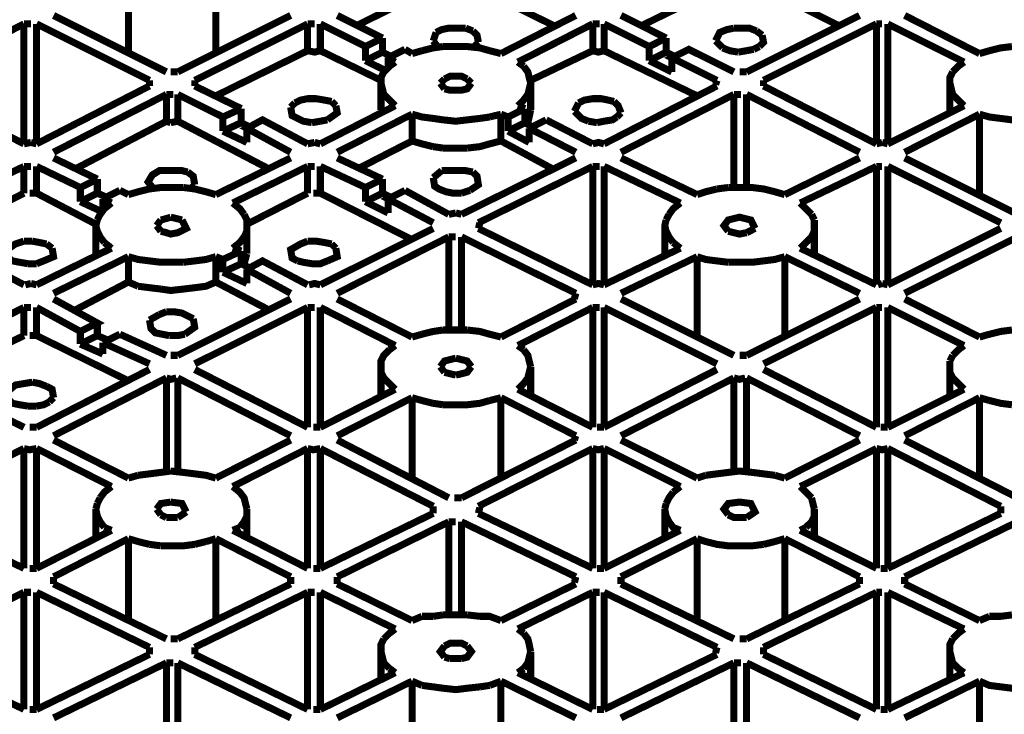
# Model space of a CAD drawing. Units: millimetres. Extents: x 6 to 210, y 3 to 273.
# Drawn here: x 61 to 73, y 124 to 133 of the extents above; entities that cross this region are included whole.
import ezdxf

# ---------------------------------------------------------------- set-up
doc = ezdxf.new("R2010")
doc.units = ezdxf.units.MM
doc.layers.add('P', color=7, linetype='Continuous')

msp = doc.modelspace()

# ---------------------------------------------------------------- linework, layer by layer
at = {"layer": 'P', "const_width": 0.088}
for points in [[(62.142, 132.115), (62.142, 133.138)], [(63.235, 133.138), (63.235, 132.115)], [(66.146, 133.033), (64.999, 132.468)], [(67.451, 132.468), (66.305, 133.033)], [(68.562, 132.468), (69.25, 132.803)], [(70.344, 132.803), (71.014, 132.468)], [(59.902, 132.009), (60.837, 132.486)], [(60.837, 132.486), (60.925, 132.486)], [(60.837, 130.986), (60.837, 132.486)], [(62.406, 131.78), (60.995, 132.486)], [(60.995, 132.486), (60.995, 130.986)], [(61.207, 132.592), (62.618, 131.886)], [(64.17, 132.592), (62.759, 131.886)], [(62.971, 131.78), (64.382, 132.486)], [(64.382, 132.486), (64.47, 132.486)], [(64.382, 132.151), (64.382, 132.486)], [(65.317, 132.309), (65.105, 132.203), (64.541, 132.486)], [(64.541, 132.486), (64.541, 132.151)], [(65.317, 132.309), (64.752, 132.592)], [(67.733, 132.592), (66.798, 132.115)], [(67.01, 132.009), (67.945, 132.486)], [(67.945, 132.486), (68.033, 132.486)], [(67.945, 132.151), (67.945, 132.486)], [(68.862, 132.309), (68.651, 132.203), (68.086, 132.486)], [(68.086, 132.486), (68.086, 132.151)], [(68.298, 132.592), (68.862, 132.309)], [(71.279, 132.592), (69.868, 131.886)], [(70.079, 131.78), (71.49, 132.486)], [(71.49, 132.486), (71.561, 132.486)], [(71.49, 130.986), (71.49, 132.486)], [(71.632, 132.486), (72.584, 132.009)], [(71.632, 132.486), (71.632, 130.986)], [(72.778, 132.115), (71.843, 132.592)], [(65.952, 132.274), (65.987, 132.38)], [(65.987, 132.38), (66.058, 132.415), (66.146, 132.433), (66.252, 132.433)], [(66.252, 132.433), (66.358, 132.433)], [(66.358, 132.433), (66.446, 132.398)], [(66.446, 132.398), (66.499, 132.345), (66.516, 132.256)], [(69.48, 132.274), (69.533, 132.38), (69.621, 132.415), (69.709, 132.433)], [(69.709, 132.433), (69.815, 132.433)], [(69.815, 132.433), (69.903, 132.433), (69.991, 132.398)], [(69.991, 132.398), (70.062, 132.345)], [(65.317, 132.309), (65.317, 132.133)], [(66.005, 132.203), (65.952, 132.274)], [(66.516, 132.256), (66.463, 132.203)], [(68.862, 132.309), (68.862, 132.133)], [(69.568, 132.186), (69.48, 132.274)], [(70.062, 132.345), (70.079, 132.256), (70.026, 132.203)], [(64.382, 132.151), (63.235, 131.586)], [(64.541, 132.151), (64.47, 132.133), (64.382, 132.151)], [(64.541, 132.151), (65.299, 131.78)], [(65.105, 132.027), (65.105, 132.203)], [(65.317, 132.133), (65.105, 132.027)], [(65.317, 132.133), (65.423, 132.08)], [(65.387, 132.062), (65.599, 132.168)], [(65.687, 132.115), (65.599, 132.168)], [(65.811, 132.151), (65.687, 132.115)], [(66.075, 132.203), (65.952, 132.186), (65.811, 132.151)], [(66.234, 132.203), (66.075, 132.203)], [(66.657, 132.151), (66.534, 132.186), (66.375, 132.203), (66.234, 132.203)], [(66.798, 132.115), (66.657, 132.151)], [(67.169, 131.78), (67.945, 132.151)], [(68.086, 132.151), (68.016, 132.133), (67.945, 132.151)], [(69.25, 131.586), (68.086, 132.151)], [(68.651, 132.027), (68.651, 132.203)], [(68.862, 132.133), (68.651, 132.027)], [(68.862, 132.133), (68.968, 132.08)], [(69.497, 131.78), (68.933, 132.062), (69.144, 132.168), (69.709, 131.886)], [(69.762, 132.133), (69.656, 132.151), (69.568, 132.186)], [(69.868, 132.151), (69.762, 132.133)], [(69.956, 132.168), (69.868, 132.151)], [(70.026, 132.203), (69.956, 132.168)], [(72.902, 132.151), (72.778, 132.115)], [(73.184, 132.203), (73.043, 132.186), (72.902, 132.151)], [(65.352, 131.904), (65.105, 132.027)], [(65.387, 132.062), (65.476, 132.009)], [(65.387, 132.062), (65.387, 131.939)], [(65.476, 132.009), (65.405, 131.957)], [(67.081, 131.957), (67.01, 132.009)], [(68.933, 131.886), (68.651, 132.027)], [(68.933, 132.062), (68.933, 131.886)], [(72.584, 132.009), (72.513, 131.957), (72.443, 131.886)], [(62.759, 131.886), (62.671, 131.886)], [(65.405, 131.957), (65.334, 131.886), (65.299, 131.815), (65.299, 131.745), (65.334, 131.604), (65.405, 131.533), (65.476, 131.463)], [(67.01, 131.463), (67.081, 131.533), (67.134, 131.604), (67.151, 131.674), (67.169, 131.745), (67.151, 131.815), (67.134, 131.886), (67.081, 131.957)], [(69.868, 131.886), (69.779, 131.886)], [(72.443, 131.886), (72.408, 131.815), (72.408, 131.745), (72.443, 131.604)], [(62.406, 131.78), (62.406, 131.71)], [(62.971, 131.71), (62.971, 131.78)], [(65.299, 131.745), (65.299, 131.41)], [(66.093, 131.798), (66.04, 131.745)], [(66.04, 131.745), (66.093, 131.674)], [(66.375, 131.798), (66.305, 131.833), (66.163, 131.833), (66.093, 131.798)], [(66.093, 131.674), (66.163, 131.657), (66.305, 131.657), (66.375, 131.674), (66.428, 131.745)], [(66.428, 131.745), (66.375, 131.798)], [(67.169, 131.41), (67.169, 131.745)], [(69.497, 131.78), (69.48, 131.727)], [(70.079, 131.71), (70.079, 131.78)], [(72.408, 131.745), (72.408, 131.374)], [(62.406, 131.71), (60.995, 130.986)], [(62.971, 131.71), (63.553, 131.427)], [(69.497, 131.71), (68.086, 130.986)], [(70.079, 131.71), (71.49, 130.986)], [(61.207, 130.881), (62.618, 131.604)], [(62.618, 131.604), (62.706, 131.604)], [(62.618, 131.269), (62.618, 131.604)], [(63.324, 131.322), (62.759, 131.604)], [(62.759, 131.604), (62.759, 131.269)], [(64.17, 131.445), (64.223, 131.498)], [(64.223, 131.498), (64.294, 131.533), (64.382, 131.551), (64.488, 131.551), (64.594, 131.533), (64.682, 131.516)], [(64.682, 131.516), (64.735, 131.463)], [(67.716, 131.392), (67.769, 131.498)], [(67.769, 131.498), (67.839, 131.533), (67.945, 131.551), (68.051, 131.551), (68.139, 131.533), (68.21, 131.516)], [(68.21, 131.516), (68.263, 131.463), (68.298, 131.374)], [(68.298, 130.881), (69.709, 131.604)], [(69.709, 131.604), (69.797, 131.604)], [(69.709, 130.44), (69.709, 131.604)], [(71.279, 130.881), (69.868, 131.604)], [(69.868, 131.604), (69.868, 130.44)], [(72.443, 131.604), (72.513, 131.533)], [(72.513, 131.533), (72.584, 131.463)], [(60.837, 130.986), (59.902, 131.463)], [(63.553, 131.427), (63.324, 131.322)], [(63.553, 131.427), (63.553, 131.251)], [(64.435, 131.251), (64.329, 131.269), (64.258, 131.304), (64.188, 131.339), (64.17, 131.445)], [(65.476, 131.463), (64.541, 130.986)], [(64.735, 131.463), (64.752, 131.374), (64.629, 131.286)], [(67.098, 131.427), (66.887, 131.322), (66.798, 131.357)], [(67.098, 131.427), (67.01, 131.463)], [(67.098, 131.427), (67.098, 131.251)], [(67.169, 131.41), (67.151, 131.322), (67.134, 131.251)], [(67.892, 131.269), (67.804, 131.304), (67.716, 131.392)], [(68.298, 131.374), (68.245, 131.322)], [(72.584, 131.463), (71.632, 130.986)], [(62.618, 131.269), (61.472, 130.669)], [(62.671, 131.251), (62.618, 131.269)], [(62.759, 131.269), (62.671, 131.251)], [(63.906, 130.669), (62.759, 131.269)], [(63.324, 131.145), (63.324, 131.322)], [(63.553, 131.251), (63.324, 131.145)], [(63.553, 131.251), (63.659, 131.198)], [(64.17, 130.881), (63.623, 131.18), (63.818, 131.286), (64.382, 130.986)], [(64.541, 131.269), (64.435, 131.251)], [(64.629, 131.286), (64.541, 131.269)], [(64.752, 130.881), (65.687, 131.357)], [(65.687, 131.357), (65.811, 131.322), (65.952, 131.304)], [(65.687, 131.022), (65.687, 131.357)], [(65.952, 131.304), (66.075, 131.286), (66.234, 131.269), (66.375, 131.286), (66.534, 131.304)], [(66.534, 131.304), (66.657, 131.322)], [(66.657, 131.322), (66.798, 131.357)], [(66.798, 131.357), (66.798, 131.022)], [(66.887, 131.145), (66.887, 131.322)], [(67.098, 131.251), (66.887, 131.145)], [(67.098, 131.251), (67.187, 131.198)], [(67.151, 131.18), (67.363, 131.286)], [(67.945, 130.986), (67.363, 131.286)], [(67.998, 131.251), (67.892, 131.269)], [(68.245, 131.322), (68.192, 131.286), (68.086, 131.269), (67.998, 131.251)], [(71.843, 130.881), (72.778, 131.357)], [(72.778, 131.357), (72.902, 131.322), (73.043, 131.304), (73.184, 131.286), (73.343, 131.269), (73.484, 131.286)], [(72.778, 130.351), (72.778, 131.357)], [(63.623, 131.004), (63.324, 131.145)], [(63.623, 131.18), (63.623, 131.004)], [(67.151, 131.004), (66.887, 131.145)], [(67.151, 131.18), (67.733, 130.881)], [(67.151, 131.18), (67.151, 131.004)], [(60.925, 131.004), (60.837, 130.986)], [(60.995, 130.986), (60.925, 131.004)], [(64.47, 131.004), (64.382, 130.986)], [(64.541, 130.986), (64.47, 131.004)], [(64.999, 130.669), (65.687, 131.022)], [(65.952, 130.951), (65.811, 130.986), (65.687, 131.022)], [(66.798, 131.022), (66.657, 130.986), (66.534, 130.951), (66.375, 130.933)], [(66.798, 131.022), (67.451, 130.669)], [(68.086, 130.986), (68.016, 131.004), (67.945, 130.986)], [(71.561, 131.004), (71.49, 130.986)], [(71.632, 130.986), (71.561, 131.004)], [(66.075, 130.933), (65.952, 130.951)], [(66.375, 130.933), (66.234, 130.933), (66.075, 130.933)], [(61.754, 130.545), (61.207, 130.81)], [(64.17, 130.81), (63.235, 130.351)], [(64.752, 130.81), (65.317, 130.545)], [(67.733, 130.81), (66.305, 130.104)], [(69.25, 130.351), (68.298, 130.81)], [(71.279, 130.81), (70.344, 130.351)], [(71.843, 130.81), (73.254, 130.104)], [(59.408, 129.999), (60.837, 130.704)], [(60.837, 130.704), (60.925, 130.704)], [(60.837, 130.369), (60.837, 130.704)], [(60.995, 130.704), (61.542, 130.44)], [(60.995, 130.704), (60.995, 130.369)], [(62.459, 130.422), (62.389, 130.51), (62.442, 130.598), (62.53, 130.651), (62.618, 130.651)], [(62.618, 130.651), (62.706, 130.651), (62.812, 130.651), (62.883, 130.634)], [(62.883, 130.634), (62.953, 130.581), (62.971, 130.475)], [(63.447, 130.246), (64.382, 130.704)], [(64.382, 130.704), (64.47, 130.704)], [(64.382, 130.369), (64.382, 130.704)], [(65.105, 130.44), (64.541, 130.704)], [(64.541, 130.704), (64.541, 130.369)], [(65.952, 130.563), (66.058, 130.651)], [(66.058, 130.651), (66.146, 130.651), (66.252, 130.651)], [(66.252, 130.651), (66.358, 130.651), (66.446, 130.634)], [(66.446, 130.634), (66.499, 130.581), (66.516, 130.475), (66.41, 130.404)], [(66.516, 129.999), (67.945, 130.704)], [(67.945, 130.704), (68.033, 130.704)], [(67.945, 129.223), (67.945, 130.704)], [(68.086, 130.704), (69.039, 130.246)], [(68.086, 130.704), (68.086, 129.223)], [(70.538, 130.246), (71.49, 130.704)], [(71.49, 130.704), (71.561, 130.704)], [(71.49, 129.223), (71.49, 130.704)], [(73.043, 129.999), (71.632, 130.704)], [(71.632, 130.704), (71.632, 129.223)], [(61.754, 130.545), (61.542, 130.44)], [(61.754, 130.545), (61.754, 130.369)], [(65.317, 130.545), (65.105, 130.44)], [(65.317, 130.545), (65.317, 130.369)], [(66.305, 130.369), (66.199, 130.369), (66.111, 130.387), (66.022, 130.422), (65.969, 130.457), (65.952, 130.563)], [(61.542, 130.263), (61.542, 130.44)], [(61.824, 130.298), (62.036, 130.404)], [(62.142, 130.351), (62.036, 130.404)], [(62.406, 130.422), (62.265, 130.387), (62.142, 130.351)], [(62.83, 130.44), (62.671, 130.44), (62.548, 130.44), (62.406, 130.422)], [(63.235, 130.351), (63.112, 130.387), (62.971, 130.422), (62.83, 130.44)], [(62.971, 130.475), (62.918, 130.422)], [(65.105, 130.263), (65.105, 130.44)], [(65.952, 129.999), (65.387, 130.298), (65.599, 130.404)], [(65.599, 130.404), (66.146, 130.104)], [(66.41, 130.404), (66.305, 130.369)], [(69.497, 130.422), (69.356, 130.387), (69.25, 130.351)], [(69.638, 130.44), (69.497, 130.422)], [(70.344, 130.351), (70.22, 130.387), (70.079, 130.422), (69.938, 130.44), (69.779, 130.44), (69.638, 130.44)], [(60.837, 130.369), (59.69, 129.787)], [(60.995, 130.369), (60.907, 130.369)], [(60.995, 130.369), (61.736, 129.981)], [(61.754, 130.369), (61.542, 130.263)], [(61.807, 130.14), (61.542, 130.263)], [(61.754, 130.369), (61.877, 130.316)], [(61.824, 130.298), (61.93, 130.246)], [(61.824, 130.298), (61.824, 130.157)], [(63.623, 129.981), (64.382, 130.369)], [(64.541, 130.369), (64.453, 130.369)], [(65.687, 129.787), (64.541, 130.369)], [(65.317, 130.369), (65.105, 130.263)], [(65.387, 130.122), (65.105, 130.263)], [(65.317, 130.369), (65.423, 130.316)], [(65.387, 130.298), (65.387, 130.122)], [(61.842, 130.175), (61.789, 130.104), (61.754, 130.034)], [(61.93, 130.246), (61.842, 130.175)], [(63.588, 130.104), (63.535, 130.175), (63.447, 130.246)], [(69.039, 130.246), (68.95, 130.175), (68.898, 130.104)], [(70.679, 130.104), (70.608, 130.175), (70.538, 130.246)], [(61.754, 130.034), (61.736, 129.963), (61.754, 129.893)], [(62.548, 130.034), (62.495, 129.963)], [(62.671, 130.069), (62.618, 130.052), (62.548, 130.034)], [(62.548, 129.893), (62.618, 129.875), (62.671, 129.858), (62.759, 129.875), (62.865, 129.928), (62.812, 130.034)], [(62.812, 130.034), (62.671, 130.069)], [(63.588, 129.822), (63.623, 129.893), (63.623, 130.034), (63.588, 130.104)], [(66.234, 130.122), (66.146, 130.104)], [(66.305, 130.104), (66.234, 130.122)], [(68.862, 130.034), (68.845, 129.963), (68.862, 129.893)], [(68.898, 130.104), (68.862, 130.034)], [(69.973, 129.928), (69.921, 130.034), (69.779, 130.069), (69.709, 130.052), (69.638, 130.034), (69.585, 129.963), (69.638, 129.893)], [(70.714, 130.034), (70.679, 130.104)], [(70.714, 129.893), (70.714, 130.034)], [(61.736, 129.963), (61.736, 129.611)], [(61.754, 129.893), (61.789, 129.822), (61.842, 129.752)], [(62.495, 129.963), (62.548, 129.893)], [(63.623, 129.611), (63.623, 129.963)], [(65.952, 129.928), (64.541, 129.223)], [(66.516, 129.928), (66.534, 129.999)], [(66.516, 129.928), (67.945, 129.223)], [(68.845, 129.963), (68.845, 129.593)], [(68.862, 129.893), (68.898, 129.822), (68.95, 129.752)], [(69.638, 129.893), (69.709, 129.875), (69.779, 129.858), (69.868, 129.875)], [(69.868, 129.875), (69.973, 129.928)], [(70.679, 129.822), (70.714, 129.893)], [(70.714, 129.593), (70.714, 129.963)], [(73.043, 129.928), (71.632, 129.223)], [(60.625, 129.663), (60.731, 129.734), (60.837, 129.769)], [(60.837, 129.769), (60.942, 129.769)], [(60.942, 129.769), (61.031, 129.752), (61.119, 129.734)], [(63.447, 129.681), (63.535, 129.752), (63.588, 129.822)], [(64.258, 129.522), (64.188, 129.558), (64.17, 129.663), (64.294, 129.734), (64.382, 129.769)], [(64.382, 129.769), (64.488, 129.769), (64.594, 129.752), (64.682, 129.734)], [(64.752, 129.117), (66.146, 129.822)], [(66.146, 129.822), (66.234, 129.822)], [(66.146, 128.658), (66.146, 129.822)], [(67.733, 129.117), (66.305, 129.822)], [(66.305, 129.822), (66.305, 128.658)], [(70.538, 129.681), (70.608, 129.752), (70.679, 129.822)], [(71.843, 129.117), (73.254, 129.822)], [(61.93, 129.681), (60.995, 129.223)], [(61.189, 129.681), (61.207, 129.575), (61.083, 129.522), (60.995, 129.487)], [(61.119, 129.734), (61.189, 129.681)], [(61.842, 129.752), (61.93, 129.681)], [(63.553, 129.646), (63.324, 129.54)], [(63.553, 129.646), (63.447, 129.681)], [(63.553, 129.646), (63.553, 129.487)], [(64.735, 129.681), (64.752, 129.575), (64.629, 129.522)], [(64.682, 129.734), (64.735, 129.681)], [(69.039, 129.681), (68.086, 129.223)], [(68.95, 129.752), (69.039, 129.681)], [(71.49, 129.223), (70.538, 129.681)], [(60.272, 129.522), (60.837, 129.223)], [(60.889, 129.487), (60.784, 129.505), (60.695, 129.522), (60.643, 129.558)], [(61.207, 129.117), (62.142, 129.575)], [(62.142, 129.575), (62.265, 129.54), (62.406, 129.522), (62.548, 129.505), (62.671, 129.505)], [(62.142, 129.258), (62.142, 129.575)], [(62.83, 129.505), (62.971, 129.522), (63.112, 129.54), (63.235, 129.575)], [(63.235, 129.575), (63.324, 129.54)], [(63.235, 129.575), (63.235, 129.258)], [(63.324, 129.381), (63.324, 129.54)], [(63.623, 129.611), (63.588, 129.487)], [(63.623, 129.417), (63.818, 129.522), (64.382, 129.223)], [(64.629, 129.522), (64.541, 129.487), (64.435, 129.487), (64.329, 129.505), (64.258, 129.522)], [(68.298, 129.117), (69.25, 129.575)], [(69.25, 129.575), (69.356, 129.54), (69.497, 129.522), (69.638, 129.505)], [(69.25, 128.57), (69.25, 129.575)], [(69.638, 129.505), (69.779, 129.505), (69.938, 129.505), (70.079, 129.522)], [(70.079, 129.522), (70.22, 129.54), (70.344, 129.575)], [(70.344, 129.575), (71.279, 129.117)], [(70.344, 129.575), (70.344, 128.57)], [(60.995, 129.487), (60.889, 129.487)], [(62.671, 129.505), (62.83, 129.505)], [(63.553, 129.487), (63.324, 129.381)], [(63.553, 129.487), (63.659, 129.434)], [(63.623, 129.417), (64.17, 129.117)], [(63.623, 129.417), (63.623, 129.24)], [(63.623, 129.24), (63.324, 129.381)], [(60.925, 129.24), (60.854, 129.223)], [(60.995, 129.223), (60.925, 129.24)], [(61.472, 128.905), (62.142, 129.258)], [(62.265, 129.205), (62.142, 129.258)], [(62.548, 129.17), (62.406, 129.187), (62.265, 129.205)], [(63.235, 129.258), (63.112, 129.205), (62.971, 129.187), (62.83, 129.17), (62.671, 129.152), (62.548, 129.17)], [(63.235, 129.258), (63.906, 128.905)], [(64.541, 129.223), (64.47, 129.24), (64.4, 129.223)], [(68.086, 129.223), (68.016, 129.24), (67.945, 129.223)], [(71.561, 129.24), (71.508, 129.223)], [(71.632, 129.223), (71.561, 129.24)], [(61.207, 129.046), (61.754, 128.746), (61.542, 128.64)], [(64.17, 129.046), (62.759, 128.341)], [(65.687, 128.57), (64.752, 129.046)], [(67.733, 129.046), (66.798, 128.57)], [(67.733, 129.117), (67.716, 129.046)], [(68.298, 129.046), (69.709, 128.341)], [(71.279, 129.046), (69.868, 128.341)], [(72.778, 128.57), (71.843, 129.046)], [(59.902, 128.464), (60.837, 128.94)], [(60.837, 128.94), (60.925, 128.94)], [(60.837, 128.588), (60.837, 128.94)], [(61.542, 128.64), (60.995, 128.94)], [(60.995, 128.94), (60.995, 128.588)], [(62.971, 128.235), (64.382, 128.94)], [(64.382, 128.94), (64.47, 128.94)], [(64.382, 127.441), (64.382, 128.94)], [(64.541, 128.94), (65.476, 128.464)], [(64.541, 128.94), (64.541, 127.441)], [(67.01, 128.464), (67.945, 128.94)], [(67.945, 128.94), (68.033, 128.94)], [(67.945, 127.441), (67.945, 128.94)], [(69.497, 128.235), (68.086, 128.94)], [(68.086, 128.94), (68.086, 127.441)], [(70.079, 128.235), (71.49, 128.94)], [(71.49, 128.94), (71.561, 128.94)], [(71.49, 127.441), (71.49, 128.94)], [(71.632, 128.94), (72.584, 128.464)], [(71.632, 128.94), (71.632, 127.441)], [(62.406, 128.782), (62.53, 128.852)], [(62.565, 128.605), (62.477, 128.623), (62.424, 128.676), (62.406, 128.782)], [(62.53, 128.852), (62.618, 128.887)], [(62.618, 128.887), (62.706, 128.887), (62.812, 128.87), (62.883, 128.834)], [(62.953, 128.799), (62.971, 128.693), (62.847, 128.605)], [(62.883, 128.834), (62.953, 128.799)], [(61.754, 128.746), (61.754, 128.588)], [(66.075, 128.658), (65.952, 128.64), (65.811, 128.605)], [(66.375, 128.658), (66.234, 128.658), (66.075, 128.658)], [(66.798, 128.57), (66.657, 128.605), (66.534, 128.64), (66.375, 128.658)], [(73.184, 128.658), (73.043, 128.64), (72.902, 128.605), (72.778, 128.57)], [(60.078, 128.217), (60.837, 128.588)], [(60.995, 128.588), (60.907, 128.588)], [(62.142, 128.023), (60.995, 128.588)], [(61.542, 128.482), (61.542, 128.64)], [(61.754, 128.588), (61.542, 128.482)], [(61.754, 128.588), (61.877, 128.535)], [(61.824, 128.499), (62.036, 128.605)], [(62.036, 128.605), (62.618, 128.341)], [(62.653, 128.588), (62.565, 128.605)], [(62.847, 128.605), (62.759, 128.588), (62.653, 128.588)], [(65.811, 128.605), (65.687, 128.57)], [(61.824, 128.358), (61.542, 128.482)], [(62.406, 128.235), (61.824, 128.499)], [(61.824, 128.499), (61.824, 128.358)], [(65.405, 128.411), (65.334, 128.341), (65.299, 128.27), (65.299, 128.129), (65.334, 128.058), (65.405, 127.988), (65.476, 127.917)], [(65.476, 128.464), (65.405, 128.411)], [(67.081, 128.411), (67.01, 128.464)], [(67.169, 128.199), (67.151, 128.27), (67.134, 128.341), (67.081, 128.411)], [(72.584, 128.464), (72.513, 128.411), (72.443, 128.341)], [(62.759, 128.341), (62.671, 128.341)], [(66.234, 128.305), (66.163, 128.288), (66.093, 128.27), (66.04, 128.199)], [(66.305, 128.288), (66.234, 128.305)], [(66.428, 128.199), (66.375, 128.27), (66.305, 128.288)], [(69.868, 128.341), (69.779, 128.341)], [(72.443, 128.341), (72.408, 128.27)], [(62.406, 128.164), (60.995, 127.441)], [(62.971, 128.164), (64.382, 127.441)], [(65.299, 128.199), (65.299, 127.829)], [(66.04, 128.199), (66.093, 128.129)], [(66.305, 128.111), (66.375, 128.129), (66.428, 128.199)], [(67.151, 128.129), (67.169, 128.199)], [(67.169, 127.829), (67.169, 128.199)], [(69.497, 128.164), (68.086, 127.441)], [(70.079, 128.164), (71.49, 127.441)], [(72.408, 128.27), (72.408, 128.129)], [(72.408, 128.199), (72.408, 127.829)], [(61.207, 127.335), (62.618, 128.058)], [(62.618, 128.058), (62.671, 128.041), (62.742, 128.058)], [(62.618, 126.894), (62.618, 128.058)], [(64.17, 127.335), (62.759, 128.058)], [(62.759, 128.058), (62.759, 126.894)], [(66.093, 128.129), (66.163, 128.111), (66.234, 128.094)], [(66.234, 128.094), (66.305, 128.111)], [(67.01, 127.917), (67.081, 127.988), (67.134, 128.058), (67.151, 128.129)], [(68.298, 127.335), (69.709, 128.058)], [(69.709, 128.058), (69.779, 128.041), (69.85, 128.058)], [(69.709, 126.894), (69.709, 128.058)], [(71.279, 127.335), (69.868, 128.058)], [(69.868, 128.058), (69.868, 126.894)], [(72.408, 128.129), (72.443, 128.058)], [(72.443, 128.058), (72.513, 127.988)], [(60.625, 127.882), (60.731, 127.97), (60.837, 127.988), (60.942, 128.005)], [(60.942, 128.005), (61.031, 127.988), (61.119, 127.953)], [(61.119, 127.953), (61.189, 127.917), (61.207, 127.811)], [(72.513, 127.988), (72.584, 127.917)], [(60.889, 127.706), (60.784, 127.723), (60.695, 127.741), (60.643, 127.794), (60.625, 127.882)], [(61.207, 127.811), (61.154, 127.758)], [(65.476, 127.917), (64.541, 127.441)], [(64.752, 127.335), (65.687, 127.811)], [(65.687, 127.811), (65.811, 127.776)], [(65.687, 126.806), (65.687, 127.811)], [(66.657, 127.776), (66.798, 127.811)], [(66.798, 127.811), (67.733, 127.335)], [(66.798, 127.811), (66.798, 126.806)], [(67.945, 127.441), (67.01, 127.917)], [(72.584, 127.917), (71.632, 127.441)], [(71.843, 127.335), (72.778, 127.811)], [(72.778, 127.811), (72.902, 127.776)], [(72.778, 126.806), (72.778, 127.811)], [(60.837, 127.441), (60.272, 127.723)], [(60.995, 127.706), (60.889, 127.706)], [(61.154, 127.758), (61.083, 127.723), (60.995, 127.706)], [(65.811, 127.776), (65.952, 127.741), (66.075, 127.723)], [(66.075, 127.723), (66.234, 127.723)], [(66.234, 127.723), (66.375, 127.723), (66.534, 127.741), (66.657, 127.776)], [(72.902, 127.776), (73.043, 127.741), (73.184, 127.723)], [(60.995, 127.441), (60.907, 127.441)], [(64.541, 127.441), (64.453, 127.441)], [(68.086, 127.441), (67.998, 127.441)], [(71.632, 127.441), (71.543, 127.441)], [(67.733, 127.335), (67.716, 127.282)], [(62.142, 126.806), (61.207, 127.282)], [(64.17, 127.282), (63.235, 126.806)], [(64.752, 127.282), (66.146, 126.559)], [(67.733, 127.282), (66.305, 126.559)], [(69.25, 126.806), (68.298, 127.282)], [(71.279, 127.282), (70.344, 126.806)], [(71.843, 127.282), (73.254, 126.559)], [(59.408, 126.453), (60.837, 127.176)], [(60.837, 127.176), (60.907, 127.159), (60.995, 127.176)], [(60.837, 125.677), (60.837, 127.176)], [(60.995, 127.176), (61.93, 126.7)], [(60.995, 127.176), (60.995, 125.677)], [(63.447, 126.7), (64.382, 127.176)], [(64.382, 127.176), (64.453, 127.159), (64.541, 127.176)], [(64.382, 125.677), (64.382, 127.176)], [(65.952, 126.453), (64.541, 127.176)], [(64.541, 127.176), (64.541, 125.677)], [(66.516, 126.453), (67.945, 127.176)], [(67.945, 127.176), (68.016, 127.159), (68.086, 127.176)], [(67.945, 125.677), (67.945, 127.176)], [(68.086, 127.176), (69.039, 126.7)], [(68.086, 127.176), (68.086, 125.677)], [(70.538, 126.7), (71.49, 127.176)], [(71.49, 127.176), (71.561, 127.159), (71.632, 127.176)], [(71.49, 125.677), (71.49, 127.176)], [(73.043, 126.453), (71.632, 127.176)], [(71.632, 127.176), (71.632, 125.677)], [(62.265, 126.841), (62.142, 126.806)], [(62.671, 126.894), (62.548, 126.877), (62.406, 126.859), (62.265, 126.841)], [(63.235, 126.806), (63.112, 126.841), (62.971, 126.859), (62.83, 126.877), (62.671, 126.894)], [(69.356, 126.841), (69.25, 126.806)], [(69.938, 126.877), (69.779, 126.894), (69.638, 126.877), (69.497, 126.859), (69.356, 126.841)], [(70.079, 126.859), (69.938, 126.877)], [(70.22, 126.841), (70.079, 126.859)], [(70.344, 126.806), (70.22, 126.841)], [(61.93, 126.7), (61.842, 126.63), (61.789, 126.559)], [(63.623, 126.418), (63.588, 126.559), (63.535, 126.63), (63.447, 126.7)], [(69.039, 126.7), (68.95, 126.63)], [(70.608, 126.63), (70.538, 126.7)], [(68.95, 126.63), (68.898, 126.559), (68.862, 126.488)], [(70.679, 126.559), (70.608, 126.63)], [(61.754, 126.488), (61.736, 126.418)], [(61.789, 126.559), (61.754, 126.488)], [(62.671, 126.506), (62.548, 126.488), (62.495, 126.418)], [(62.865, 126.383), (62.812, 126.488), (62.671, 126.506)], [(65.952, 126.453), (65.952, 126.365)], [(66.305, 126.559), (66.216, 126.559)], [(68.862, 126.488), (68.845, 126.418)], [(69.868, 126.312), (69.973, 126.383), (69.921, 126.488), (69.779, 126.506), (69.638, 126.488), (69.585, 126.418), (69.638, 126.347)], [(70.714, 126.418), (70.679, 126.559)], [(73.043, 126.453), (73.043, 126.365)], [(59.408, 126.365), (60.837, 125.677)], [(61.736, 126.418), (61.736, 126.065)], [(61.736, 126.418), (61.754, 126.33), (61.789, 126.259)], [(62.495, 126.418), (62.548, 126.347)], [(62.548, 126.347), (62.618, 126.312)], [(62.759, 126.312), (62.865, 126.383)], [(63.588, 126.259), (63.623, 126.33), (63.623, 126.418)], [(63.623, 126.065), (63.623, 126.418)], [(65.952, 126.365), (64.541, 125.677)], [(66.516, 126.365), (66.534, 126.436)], [(66.516, 126.365), (67.945, 125.677)], [(68.845, 126.418), (68.845, 126.065)], [(68.845, 126.418), (68.862, 126.33), (68.898, 126.259), (68.95, 126.189), (69.039, 126.153)], [(69.638, 126.347), (69.709, 126.312), (69.868, 126.312)], [(70.608, 126.189), (70.679, 126.259), (70.714, 126.33), (70.714, 126.418)], [(70.714, 126.065), (70.714, 126.418)], [(73.043, 126.365), (71.632, 125.677)], [(61.789, 126.259), (61.842, 126.189)], [(62.618, 126.312), (62.759, 126.312)], [(63.535, 126.189), (63.588, 126.259)], [(64.752, 125.571), (66.146, 126.259)], [(66.146, 126.259), (66.234, 126.259)], [(66.146, 125.095), (66.146, 126.259)], [(67.733, 125.571), (66.305, 126.259)], [(66.305, 126.259), (66.305, 125.095)], [(71.843, 125.571), (73.254, 126.259)], [(61.93, 126.153), (60.995, 125.677)], [(61.842, 126.189), (61.93, 126.153)], [(63.447, 126.153), (63.535, 126.189)], [(64.382, 125.677), (63.447, 126.153)], [(69.039, 126.153), (68.086, 125.677)], [(70.538, 126.153), (70.608, 126.189)], [(71.49, 125.677), (70.538, 126.153)], [(61.207, 125.571), (62.142, 126.048)], [(62.142, 126.048), (62.265, 126.012)], [(62.142, 125.024), (62.142, 126.048)], [(62.265, 126.012), (62.406, 125.977)], [(62.406, 125.977), (62.548, 125.959)], [(62.548, 125.959), (62.671, 125.959)], [(62.671, 125.959), (62.83, 125.959), (62.971, 125.977)], [(62.971, 125.977), (63.112, 126.012)], [(63.112, 126.012), (63.235, 126.048)], [(63.235, 126.048), (64.17, 125.571)], [(63.235, 126.048), (63.235, 125.024)], [(68.298, 125.571), (69.25, 126.048)], [(69.25, 126.048), (69.356, 126.012), (69.497, 125.977), (69.638, 125.959), (69.779, 125.959)], [(69.25, 125.024), (69.25, 126.048)], [(69.779, 125.959), (69.938, 125.959), (70.079, 125.977)], [(70.079, 125.977), (70.22, 126.012)], [(70.22, 126.012), (70.344, 126.048)], [(70.344, 126.048), (71.279, 125.571)], [(70.344, 126.048), (70.344, 125.024)], [(60.995, 125.677), (60.907, 125.677)], [(64.541, 125.677), (64.453, 125.677)], [(68.086, 125.677), (67.998, 125.677)], [(71.632, 125.677), (71.543, 125.677)], [(61.207, 125.483), (61.207, 125.571)], [(61.207, 125.483), (62.618, 124.795)], [(64.17, 125.483), (62.759, 124.795)], [(64.17, 125.571), (64.17, 125.483)], [(64.752, 125.483), (64.752, 125.571)], [(65.687, 125.024), (64.752, 125.483)], [(67.733, 125.483), (66.798, 125.024)], [(67.733, 125.571), (67.716, 125.501)], [(68.298, 125.483), (68.298, 125.571)], [(68.298, 125.483), (69.709, 124.795)], [(71.279, 125.483), (69.868, 124.795)], [(71.279, 125.571), (71.279, 125.483)], [(71.843, 125.483), (71.843, 125.571)], [(72.778, 125.024), (71.843, 125.483)], [(59.902, 124.919), (60.837, 125.377)], [(60.837, 125.377), (60.925, 125.377)], [(60.837, 123.913), (60.837, 125.377)], [(62.406, 124.689), (60.995, 125.377)], [(60.995, 125.377), (60.995, 123.913)], [(62.971, 124.689), (64.382, 125.377)], [(64.382, 125.377), (64.47, 125.377)], [(64.382, 123.913), (64.382, 125.377)], [(64.541, 125.377), (65.476, 124.919)], [(64.541, 125.377), (64.541, 123.913)], [(67.01, 124.919), (67.945, 125.377)], [(67.945, 125.377), (68.033, 125.377)], [(67.945, 123.913), (67.945, 125.377)], [(69.497, 124.689), (68.086, 125.377)], [(68.086, 125.377), (68.086, 123.913)], [(70.079, 124.689), (71.49, 125.377)], [(71.49, 125.377), (71.561, 125.377)], [(71.49, 123.913), (71.49, 125.377)], [(71.632, 125.377), (72.584, 124.919)], [(71.632, 125.377), (71.632, 123.913)], [(66.075, 125.095), (65.952, 125.077)], [(66.375, 125.095), (66.234, 125.095), (66.075, 125.095)], [(66.534, 125.077), (66.375, 125.095)], [(73.184, 125.095), (73.043, 125.077), (72.902, 125.077)], [(65.811, 125.077), (65.687, 125.024)], [(65.952, 125.077), (65.811, 125.077)], [(66.798, 125.024), (66.657, 125.077), (66.534, 125.077)], [(72.902, 125.077), (72.778, 125.024)], [(65.476, 124.919), (65.405, 124.866), (65.334, 124.795)], [(67.081, 124.866), (67.01, 124.919)], [(67.169, 124.636), (67.151, 124.725), (67.134, 124.795), (67.081, 124.866)], [(72.584, 124.919), (72.513, 124.866), (72.443, 124.795)], [(62.759, 124.795), (62.671, 124.795)], [(65.334, 124.795), (65.299, 124.725), (65.299, 124.636), (65.334, 124.495), (65.405, 124.425)], [(66.375, 124.707), (66.305, 124.742), (66.163, 124.742), (66.093, 124.707)], [(69.868, 124.795), (69.779, 124.795)], [(72.443, 124.795), (72.408, 124.725), (72.408, 124.636), (72.443, 124.495)], [(62.406, 124.601), (60.995, 123.913)], [(62.406, 124.689), (62.406, 124.601)], [(62.971, 124.601), (62.971, 124.689)], [(62.971, 124.601), (64.382, 123.913)], [(65.299, 124.636), (65.299, 124.266)], [(66.093, 124.707), (66.04, 124.636), (66.093, 124.566)], [(66.305, 124.548), (66.375, 124.566), (66.428, 124.636), (66.375, 124.707)], [(67.134, 124.495), (67.151, 124.566), (67.169, 124.636)], [(67.169, 124.266), (67.169, 124.636)], [(69.497, 124.601), (68.086, 123.913)], [(69.497, 124.689), (69.48, 124.619)], [(70.079, 124.601), (70.079, 124.689)], [(70.079, 124.601), (71.49, 123.913)], [(72.408, 124.636), (72.408, 124.266)], [(61.207, 123.807), (62.618, 124.495)], [(62.618, 124.495), (62.706, 124.495)], [(62.618, 123.331), (62.618, 124.495)], [(64.17, 123.807), (62.759, 124.495)], [(62.759, 124.495), (62.759, 123.331)], [(66.093, 124.566), (66.163, 124.548)], [(66.163, 124.548), (66.305, 124.548)], [(67.081, 124.425), (67.134, 124.495)], [(68.298, 123.807), (69.709, 124.495)], [(69.709, 124.495), (69.797, 124.495)], [(69.709, 123.331), (69.709, 124.495)], [(71.279, 123.807), (69.868, 124.495)], [(69.868, 124.495), (69.868, 123.331)], [(72.443, 124.495), (72.513, 124.425), (72.584, 124.372)], [(60.837, 123.913), (59.902, 124.372)], [(65.476, 124.372), (64.541, 123.913)], [(65.405, 124.425), (65.476, 124.372)], [(67.01, 124.372), (67.081, 124.425)], [(67.945, 123.913), (67.01, 124.372)], [(72.584, 124.372), (71.632, 123.913)], [(64.752, 123.807), (65.687, 124.266)], [(65.687, 124.266), (65.811, 124.213)], [(65.687, 123.243), (65.687, 124.266)], [(66.657, 124.213), (66.798, 124.266)], [(66.798, 124.266), (67.733, 123.807)], [(66.798, 124.266), (66.798, 123.243)], [(71.843, 123.807), (72.778, 124.266)], [(72.778, 124.266), (72.902, 124.213), (73.043, 124.195), (73.184, 124.178), (73.343, 124.16), (73.484, 124.178)], [(72.778, 123.243), (72.778, 124.266)], [(65.811, 124.213), (65.952, 124.195)], [(65.952, 124.195), (66.075, 124.178), (66.234, 124.16), (66.375, 124.178), (66.534, 124.195)], [(66.534, 124.195), (66.657, 124.213)], [(60.995, 123.913), (60.907, 123.913)], [(64.541, 123.913), (64.453, 123.913)], [(68.086, 123.913), (67.998, 123.913)], [(71.632, 123.913), (71.543, 123.913)]]:
    msp.add_lwpolyline(points, dxfattribs=at)

doc.saveas('drawing.dxf')
